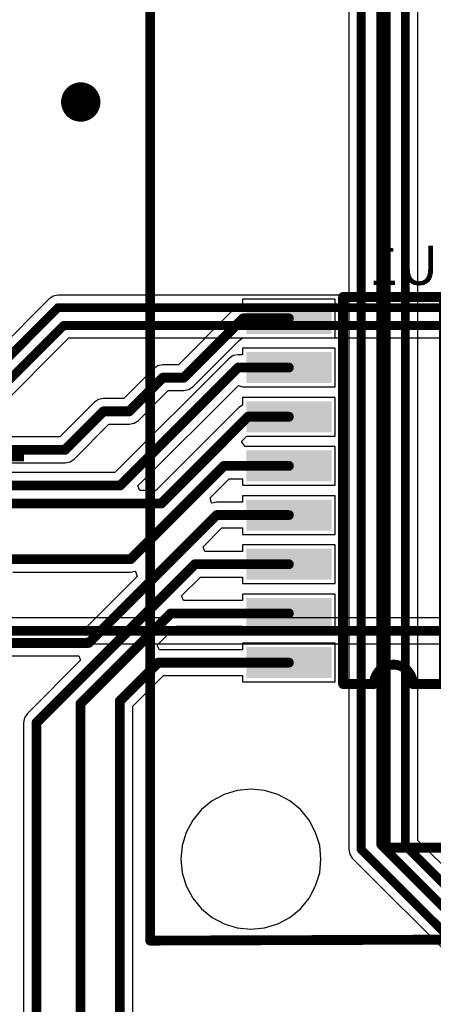
# Model space of a CAD drawing. Units: millimetres. Extents: x -0.4 to 7.76, y -3.34 to 0.42.
# Drawn here: x 1.95 to 2.37, y -2.34 to -1.33 of the extents above; entities that cross this region are included whole.
import ezdxf

# ---------------------------------------------------------------- set-up
doc = ezdxf.new("R2010")
doc.units = ezdxf.units.MM
doc.header["$MEASUREMENT"] = 0
for name, color, linetype in [('BottomLayer', 5, 'Continuous'), ('BottomOverlay', 54, 'Continuous'), ('BottomPaste', 16, 'Continuous'), ('BottomSolder', 6, 'Continuous'), ('MultiLayer', 9, 'Continuous'), ('TopLayer', 1, 'Continuous'), ('TopOverlay', 2, 'Continuous'), ('ViaHoleLayer', 16, 'Continuous')]:
    doc.layers.add(name, color=color, linetype=linetype)

# ---------------------------------------------------------------- blocks, each defined once
blk = doc.blocks.new('LCD_MODULE_3_2_480_320_11')
at = {"layer": 'TopOverlay', "const_width": 0.01}
for points in [[(-0.0394, -2.135), (-0.0394, 0)], [(0.2, -0.0394), (0.2, -2.0433)], [(0.2, -2.0433), (3.2677, -2.0472)], [(-0.0394, -2.1378), (3.5433, -2.126)]]:
    blk.add_lwpolyline(points, dxfattribs=at)
at = {"layer": 'TopOverlay', "const_width": 0.005}
for points in [[(0.1975, -2.0433, 1), (0.2025, -2.0433, 1)], [(0.1975, -2.0433, 1), (0.2025, -2.0433, 1)], [(-0.0419, -2.135, 1), (-0.0369, -2.135, 1)], [(-0.0419, -2.1378, 1), (-0.0369, -2.1378, 1)]]:
    blk.add_lwpolyline(points, format="xyb", close=True, dxfattribs=at)
blk = doc.blocks.new('MCP3008_I_SL_B_45')
at = {"layer": 'BottomLayer'}
for points in [[(-0.1457, 0.1632), (-0.0669, 0.1632), (-0.1457, 0.1868), (-0.0669, 0.1868)], [(0.0669, 0.1632), (0.1457, 0.1632), (0.0669, 0.1868), (0.1457, 0.1868)], [(-0.1457, 0.1132), (-0.0669, 0.1132), (-0.1457, 0.1368), (-0.0669, 0.1368)], [(0.0669, 0.1132), (0.1457, 0.1132), (0.0669, 0.1368), (0.1457, 0.1368)], [(-0.1457, 0.0632), (-0.0669, 0.0632), (-0.1457, 0.0868), (-0.0669, 0.0868)], [(0.0669, 0.0632), (0.1457, 0.0632), (0.0669, 0.0868), (0.1457, 0.0868)], [(-0.1457, 0.0132), (-0.0669, 0.0132), (-0.1457, 0.0368), (-0.0669, 0.0368)], [(0.0669, 0.0132), (0.1457, 0.0132), (0.0669, 0.0368), (0.1457, 0.0368)], [(-0.1457, -0.0368), (-0.0669, -0.0368), (-0.1457, -0.0132), (-0.0669, -0.0132)], [(0.0669, -0.0368), (0.1457, -0.0368), (0.0669, -0.0132), (0.1457, -0.0132)], [(-0.1457, -0.0868), (-0.0669, -0.0868), (-0.1457, -0.0632), (-0.0669, -0.0632)], [(0.0669, -0.0868), (0.1457, -0.0868), (0.0669, -0.0632), (0.1457, -0.0632)], [(-0.1457, -0.1368), (-0.0669, -0.1368), (-0.1457, -0.1132), (-0.0669, -0.1132)], [(0.0669, -0.1368), (0.1457, -0.1368), (0.0669, -0.1132), (0.1457, -0.1132)], [(-0.1457, -0.1868), (-0.0669, -0.1868), (-0.1457, -0.1632), (-0.0669, -0.1632)], [(0.0669, -0.1868), (0.1457, -0.1868), (0.0669, -0.1632), (0.1457, -0.1632)]]:
    blk.add_solid(points, dxfattribs=at)
at = {"layer": 'BottomOverlay', "const_width": 0.01}
for points in [[(-0.0512, 0.1968), (0.0512, 0.1968)], [(-0.0512, -0.1968), (-0.0512, 0.1968)], [(0.0512, -0.1968), (0.0512, 0.1968)], [(-0.0512, -0.1968), (-0.0197, -0.1968)], [(0.0197, -0.1968), (0.0512, -0.1968)]]:
    blk.add_lwpolyline(points, dxfattribs=at)
at = {"layer": 'BottomOverlay', "const_width": 0.005}
for points in [[(-0.0537, 0.1968, 1), (-0.0487, 0.1968, 1)], [(-0.0537, 0.1968, 1), (-0.0487, 0.1968, 1)], [(0.0487, 0.1968, 1), (0.0537, 0.1968, 1)], [(0.0487, 0.1968, 1), (0.0537, 0.1968, 1)], [(-0.0537, -0.1968, 1), (-0.0487, -0.1968, 1)], [(-0.0537, -0.1968, 1), (-0.0487, -0.1968, 1)], [(-0.0222, -0.1968, 1), (-0.0172, -0.1968, 1)], [(-0.0222, -0.1968, 1), (-0.0172, -0.1968, 1)], [(0.0172, -0.1968, 1), (0.0222, -0.1968, 1)], [(0.0172, -0.1968, 1), (0.0222, -0.1968, 1)], [(0.0487, -0.1968, 1), (0.0537, -0.1968, 1)], [(0.0487, -0.1968, 1), (0.0537, -0.1968, 1)]]:
    blk.add_lwpolyline(points, format="xyb", close=True, dxfattribs=at)
at = {"layer": 'BottomOverlay', "const_width": 0.01}
blk.add_lwpolyline([(-0.0197, -0.1968, -1), (0.0197, -0.1968)], format="xyb", dxfattribs=at)
at = {"layer": 'BottomPaste'}
for points in [[(-0.1457, 0.1632), (-0.0669, 0.1632), (-0.1457, 0.1868), (-0.0669, 0.1868)], [(0.0669, 0.1632), (0.1457, 0.1632), (0.0669, 0.1868), (0.1457, 0.1868)], [(-0.1457, 0.1132), (-0.0669, 0.1132), (-0.1457, 0.1368), (-0.0669, 0.1368)], [(0.0669, 0.1132), (0.1457, 0.1132), (0.0669, 0.1368), (0.1457, 0.1368)], [(-0.1457, 0.0632), (-0.0669, 0.0632), (-0.1457, 0.0868), (-0.0669, 0.0868)], [(0.0669, 0.0632), (0.1457, 0.0632), (0.0669, 0.0868), (0.1457, 0.0868)], [(-0.1457, 0.0132), (-0.0669, 0.0132), (-0.1457, 0.0368), (-0.0669, 0.0368)], [(0.0669, 0.0132), (0.1457, 0.0132), (0.0669, 0.0368), (0.1457, 0.0368)], [(-0.1457, -0.0368), (-0.0669, -0.0368), (-0.1457, -0.0132), (-0.0669, -0.0132)], [(0.0669, -0.0368), (0.1457, -0.0368), (0.0669, -0.0132), (0.1457, -0.0132)], [(-0.1457, -0.0868), (-0.0669, -0.0868), (-0.1457, -0.0632), (-0.0669, -0.0632)], [(0.0669, -0.0868), (0.1457, -0.0868), (0.0669, -0.0632), (0.1457, -0.0632)], [(-0.1457, -0.1368), (-0.0669, -0.1368), (-0.1457, -0.1132), (-0.0669, -0.1132)], [(0.0669, -0.1368), (0.1457, -0.1368), (0.0669, -0.1132), (0.1457, -0.1132)], [(-0.1457, -0.1868), (-0.0669, -0.1868), (-0.1457, -0.1632), (-0.0669, -0.1632)], [(0.0669, -0.1868), (0.1457, -0.1868), (0.0669, -0.1632), (0.1457, -0.1632)]]:
    blk.add_solid(points, dxfattribs=at)
at = {"layer": 'BottomSolder'}
for points in [[(-0.1497, 0.1592), (-0.0629, 0.1592), (-0.1497, 0.1908), (-0.0629, 0.1908)], [(0.0629, 0.1592), (0.1497, 0.1592), (0.0629, 0.1908), (0.1497, 0.1908)], [(-0.1497, 0.1092), (-0.0629, 0.1092), (-0.1497, 0.1408), (-0.0629, 0.1408)], [(0.0629, 0.1092), (0.1497, 0.1092), (0.0629, 0.1408), (0.1497, 0.1408)], [(-0.1497, 0.0592), (-0.0629, 0.0592), (-0.1497, 0.0908), (-0.0629, 0.0908)], [(0.0629, 0.0592), (0.1497, 0.0592), (0.0629, 0.0908), (0.1497, 0.0908)], [(-0.1497, 0.0092), (-0.0629, 0.0092), (-0.1497, 0.0408), (-0.0629, 0.0408)], [(0.0629, 0.0092), (0.1497, 0.0092), (0.0629, 0.0408), (0.1497, 0.0408)], [(-0.1497, -0.0408), (-0.0629, -0.0408), (-0.1497, -0.0092), (-0.0629, -0.0092)], [(0.0629, -0.0408), (0.1497, -0.0408), (0.0629, -0.0092), (0.1497, -0.0092)], [(-0.1497, -0.0908), (-0.0629, -0.0908), (-0.1497, -0.0592), (-0.0629, -0.0592)], [(0.0629, -0.0908), (0.1497, -0.0908), (0.0629, -0.0592), (0.1497, -0.0592)], [(-0.1497, -0.1408), (-0.0629, -0.1408), (-0.1497, -0.1092), (-0.0629, -0.1092)], [(0.0629, -0.1408), (0.1497, -0.1408), (0.0629, -0.1092), (0.1497, -0.1092)], [(-0.1497, -0.1908), (-0.0629, -0.1908), (-0.1497, -0.1592), (-0.0629, -0.1592)], [(0.0629, -0.1908), (0.1497, -0.1908), (0.0629, -0.1592), (0.1497, -0.1592)]]:
    blk.add_solid(points, dxfattribs=at)

msp = doc.modelspace()

# ---------------------------------------------------------------- linework, layer by layer
at = {"layer": 'BottomLayer'}
for p, q in [((2.3504, -2.1685), (2.3504, -1.2904)), ((2.2801, -1.3137), (2.2801, -2.1777)), ((2.2665, -1.618), (2.172, -1.618)), ((2.172, -1.618), (2.172, -1.6247)), ((2.2665, -1.6574), (2.2665, -1.618)), ((2.1635, -1.6284), (2.107, -1.6849)), ((2.1677, -1.6255), (2.1635, -1.6284)), ((2.172, -1.6247), (2.1677, -1.6255)), ((2.1217, -1.7073), (2.1685, -1.6604)), ((2.1685, -1.6604), (2.172, -1.6574)), ((2.172, -1.6574), (2.172, -1.6574)), ((2.172, -1.6574), (2.172, -1.6574)), ((2.172, -1.6574), (2.2665, -1.6574)), ((2.2665, -1.668), (2.172, -1.668)), ((2.172, -1.668), (2.172, -1.6746)), ((2.2665, -1.7074), (2.2665, -1.668)), ((2.1585, -1.6784), (2.0424, -1.7945)), ((2.1627, -1.6755), (2.1585, -1.6784)), ((2.1677, -1.6746), (2.1627, -1.6755)), ((2.172, -1.6746), (2.1677, -1.6746)), ((2.0819, -1.6887), (2.0515, -1.7191)), ((2.0862, -1.6859), (2.0819, -1.6887)), ((2.0912, -1.6849), (2.0862, -1.6859)), ((2.107, -1.6849), (2.0912, -1.6849)), ((2.0659, -1.8081), (2.1682, -1.7058)), ((2.0663, -1.7415), (2.0967, -1.7111)), ((2.0967, -1.7111), (2.1124, -1.7111)), ((2.1124, -1.7111), (2.1174, -1.7101)), ((2.1174, -1.7101), (2.1217, -1.7073)), ((2.1682, -1.7058), (2.172, -1.7074)), ((2.172, -1.7074), (2.172, -1.7074)), ((2.172, -1.7074), (2.2665, -1.7074)), ((2.0259, -1.7201), (2.0216, -1.723)), ((2.0309, -1.7191), (2.0259, -1.7201)), ((2.0515, -1.7191), (2.0309, -1.7191)), ((2.2665, -1.718), (2.172, -1.718)), ((2.172, -1.718), (2.172, -1.726)), ((2.2665, -1.7574), (2.2665, -1.718)), ((2.0216, -1.723), (1.9863, -1.7583)), ((2.1685, -1.7284), (2.0841, -1.8127)), ((2.172, -1.726), (2.1685, -1.7284)), ((2.062, -1.7444), (2.0663, -1.7415)), ((2.001, -1.7807), (2.0363, -1.7454)), ((2.0363, -1.7454), (2.057, -1.7454)), ((2.057, -1.7454), (2.062, -1.7444)), ((1.9863, -1.7583), (0.5825, -1.7583)), ((2.1714, -1.7626), (2.1766, -1.7574)), ((2.1766, -1.7574), (2.2665, -1.7574)), ((2.1713, -1.7637), (2.1714, -1.7626)), ((2.175, -1.768), (2.1713, -1.7637)), ((2.1769, -1.768), (2.175, -1.768)), ((2.2665, -1.768), (2.1769, -1.768)), ((2.2665, -1.8074), (2.2665, -1.768)), ((1.9968, -1.7835), (2.001, -1.7807)), ((0.5879, -1.7845), (1.9917, -1.7845)), ((1.9917, -1.7845), (1.9968, -1.7835)), ((2.0424, -1.7945), (1.0187, -1.7945)), ((2.1392, -1.8203), (2.1587, -1.8008)), ((2.1587, -1.8008), (2.172, -1.8008)), ((2.172, -1.8008), (2.172, -1.8074)), ((2.0678, -1.8127), (2.0659, -1.8081)), ((2.172, -1.8074), (2.2665, -1.8074)), ((2.0841, -1.8127), (2.0678, -1.8127)), ((2.1408, -1.8253), (2.1392, -1.8203)), ((2.2665, -1.818), (2.172, -1.818)), ((2.172, -1.818), (2.172, -1.8246)), ((2.2665, -1.8574), (2.2665, -1.818)), ((2.1411, -1.8255), (2.1408, -1.8253)), ((2.1458, -1.8246), (2.1411, -1.8255)), ((2.172, -1.8246), (2.1458, -1.8246)), ((2.1321, -1.8699), (2.1512, -1.8508)), ((2.1512, -1.8508), (2.172, -1.8508)), ((2.172, -1.8508), (2.172, -1.8574)), ((2.172, -1.8574), (2.2665, -1.8574)), ((2.134, -1.8746), (2.1321, -1.8699)), ((2.2665, -1.868), (2.172, -1.868)), ((2.172, -1.868), (2.172, -1.8746)), ((2.2665, -1.9074), (2.2665, -1.868)), ((2.172, -1.8746), (2.134, -1.8746)), ((1.9385, -1.8957), (2.0584, -1.8957)), ((2.0649, -1.9), (2.0104, -1.9546)), ((2.0584, -1.8957), (2.0631, -1.8948)), ((2.0631, -1.8948), (2.0634, -1.895)), ((2.0634, -1.895), (2.0649, -1.9)), ((2.1102, -1.9199), (2.1293, -1.9008)), ((2.1293, -1.9008), (2.172, -1.9008)), ((2.172, -1.9008), (2.172, -1.9074)), ((2.172, -1.9074), (2.2665, -1.9074)), ((2.1121, -1.9246), (2.1102, -1.9199)), ((2.2665, -1.918), (2.172, -1.918)), ((2.172, -1.918), (2.172, -1.9246)), ((2.2665, -1.9574), (2.2665, -1.918)), ((2.172, -1.9246), (2.1121, -1.9246)), ((2.0857, -1.9697), (2.1046, -1.9508)), ((2.1046, -1.9508), (2.172, -1.9508)), ((2.172, -1.9508), (2.172, -1.9574)), ((2.0104, -1.9546), (0.6027, -1.9546)), ((2.172, -1.9574), (2.2665, -1.9574)), ((2.0858, -1.9708), (2.0857, -1.9697)), ((2.0879, -1.9746), (2.0858, -1.9708)), ((2.2665, -1.968), (2.172, -1.968)), ((2.172, -1.968), (2.172, -1.9746)), ((2.2665, -2.0074), (2.2665, -1.968)), ((0.6082, -1.9808), (2.0056, -1.9808)), ((2.0056, -1.9808), (2.0075, -1.9854)), ((2.172, -1.9746), (2.0879, -1.9746)), ((2.0075, -1.9854), (1.9535, -2.0395)), ((2.0605, -2.0321), (2.0919, -2.0008)), ((2.0919, -2.0008), (2.172, -2.0008)), ((2.172, -2.0008), (2.172, -2.0074)), ((2.172, -2.0074), (2.2665, -2.0074)), ((2.0605, -2.5369), (2.0605, -2.0321)), ((1.9535, -2.0395), (1.9506, -2.0438)), ((1.9506, -2.0438), (1.9496, -2.0488)), ((1.9496, -2.0488), (1.9496, -2.4558)), ((2.1535, -2.1218), (2.1412, -2.1284)), ((2.1668, -2.1178), (2.1535, -2.1218)), ((2.1807, -2.1164), (2.1668, -2.1178)), ((2.1946, -2.1178), (2.1807, -2.1164)), ((2.208, -2.1218), (2.1946, -2.1178)), ((2.2203, -2.1284), (2.208, -2.1218)), ((2.1412, -2.1284), (2.1304, -2.1372)), ((2.2311, -2.1372), (2.2203, -2.1284)), ((2.1304, -2.1372), (2.1215, -2.148)), ((2.2399, -2.148), (2.2311, -2.1372)), ((2.1215, -2.148), (2.1149, -2.1603)), ((2.2465, -2.1603), (2.2399, -2.148)), ((2.1149, -2.1603), (2.1109, -2.1737)), ((2.2506, -2.1737), (2.2465, -2.1603)), ((2.4469, -2.265), (2.3504, -2.1685)), ((2.1109, -2.1737), (2.1095, -2.1876)), ((2.2519, -2.1876), (2.2506, -2.1737)), ((2.2801, -2.1777), (2.2811, -2.1825)), ((2.2811, -2.1825), (2.2838, -2.1866)), ((2.1095, -2.1876), (2.1109, -2.2015)), ((2.2506, -2.2015), (2.2519, -2.1876)), ((2.2838, -2.1866), (2.4238, -2.3266)), ((2.1109, -2.2015), (2.1149, -2.2148)), ((2.2465, -2.2148), (2.2506, -2.2015)), ((2.1149, -2.2148), (2.1215, -2.2272)), ((2.2399, -2.2272), (2.2465, -2.2148)), ((2.1215, -2.2272), (2.1304, -2.238)), ((2.2311, -2.238), (2.2399, -2.2272)), ((2.1304, -2.238), (2.1412, -2.2468)), ((2.2203, -2.2468), (2.2311, -2.238)), ((2.1412, -2.2468), (2.1535, -2.2534)), ((2.208, -2.2534), (2.2203, -2.2468)), ((2.1535, -2.2534), (2.1668, -2.2574)), ((2.1668, -2.2574), (2.1807, -2.2588)), ((2.1807, -2.2588), (2.1946, -2.2574)), ((2.1946, -2.2574), (2.208, -2.2534))]:
    msp.add_line(p, q, dxfattribs=at)
for points, const_width in [([(2.3377, -2.1738), (2.3377, -1.2904)], 0.00906), ([(2.3127, -2.1727), (2.3127, -1.2969)], 0.00906), ([(2.2927, -2.1777), (2.2927, -1.3084)], 0.00906), ([(2.1124, -1.698), (2.1727, -1.6377)], 0.01), ([(2.1727, -1.6377), (2.2193, -1.6377)], 0.01), ([(2.0478, -1.8076), (2.1677, -1.6877)], 0.01), ([(2.1677, -1.6877), (2.2193, -1.6877)], 0.01), ([(2.057, -1.7322), (2.0912, -1.698)], 0.01), ([(2.0912, -1.698), (2.1124, -1.698)], 0.01), ([(1.9917, -1.7714), (2.0309, -1.7322)], 0.01), ([(2.0309, -1.7322), (2.057, -1.7322)], 0.01), ([(2.0896, -1.8259), (2.1777, -1.7377)], 0.01), ([(2.1777, -1.7377), (2.2193, -1.7377)], 0.01), ([(0.5825, -1.7714), (1.9917, -1.7714)], 0.01), ([(2.0584, -1.8826), (2.1533, -1.7877)], 0.01), ([(2.1533, -1.7877), (2.2193, -1.7877)], 0.01), ([(1.0187, -1.8076), (2.0478, -1.8076)], 0.01), ([(1.4729, -1.8259), (2.0896, -1.8259)], 0.01), ([(2.0158, -1.9677), (2.1458, -1.8377)], 0.01), ([(2.1458, -1.8377), (2.2193, -1.8377)], 0.01), ([(1.8886, -1.8826), (2.0584, -1.8826)], 0.01), ([(1.9627, -2.0488), (2.1238, -1.8877)], 0.01), ([(2.1238, -1.8877), (2.2193, -1.8877)], 0.01), ([(2.0074, -2.0294), (2.0991, -1.9377)], 0.01), ([(2.0991, -1.9377), (2.2193, -1.9377)], 0.01), ([(0.6027, -1.9677), (2.0158, -1.9677)], 0.01), ([(2.0474, -2.0267), (2.0864, -1.9877)], 0.01), ([(2.0864, -1.9877), (2.2193, -1.9877)], 0.01), ([(2.0474, -2.5369), (2.0474, -2.0267)], 0.01), ([(2.0074, -2.4959), (2.0074, -2.0294)], 0.01), ([(1.9627, -2.4612), (1.9627, -2.0488)], 0.01), ([(2.3127, -2.1727), (2.4407, -2.3007)], 0.00906), ([(2.3377, -2.1738), (2.4416, -2.2777)], 0.00906), ([(2.2927, -2.1777), (2.4327, -2.3176)], 0.00906)]:
    msp.add_lwpolyline(points, dxfattribs=dict(at, const_width=const_width))
for points, const_width in [([(1.9977, -1.4177, 1), (2.0177, -1.4177, 1)], 0.02), ([(2.1702, -1.6377, 1), (2.1752, -1.6377, 1)], 0.005), ([(2.1702, -1.6377, 1), (2.1752, -1.6377, 1)], 0.005), ([(2.2168, -1.6377, 1), (2.2218, -1.6377, 1)], 0.005), ([(2.1652, -1.6877, 1), (2.1702, -1.6877, 1)], 0.005), ([(2.1652, -1.6877, 1), (2.1702, -1.6877, 1)], 0.005), ([(2.2168, -1.6877, 1), (2.2218, -1.6877, 1)], 0.005), ([(2.0887, -1.698, 1), (2.0937, -1.698, 1)], 0.005), ([(2.0887, -1.698, 1), (2.0937, -1.698, 1)], 0.005), ([(2.1099, -1.698, 1), (2.1149, -1.698, 1)], 0.005), ([(2.1099, -1.698, 1), (2.1149, -1.698, 1)], 0.005), ([(2.0284, -1.7322, 1), (2.0334, -1.7322, 1)], 0.005), ([(2.0284, -1.7322, 1), (2.0334, -1.7322, 1)], 0.005), ([(2.0545, -1.7322, 1), (2.0595, -1.7322, 1)], 0.005), ([(2.0545, -1.7322, 1), (2.0595, -1.7322, 1)], 0.005), ([(2.1752, -1.7377, 1), (2.1802, -1.7377, 1)], 0.005), ([(2.1752, -1.7377, 1), (2.1802, -1.7377, 1)], 0.005), ([(2.2168, -1.7377, 1), (2.2218, -1.7377, 1)], 0.005), ([(1.9892, -1.7714, 1), (1.9942, -1.7714, 1)], 0.005), ([(1.9892, -1.7714, 1), (1.9942, -1.7714, 1)], 0.005), ([(2.1508, -1.7877, 1), (2.1558, -1.7877, 1)], 0.005), ([(2.1508, -1.7877, 1), (2.1558, -1.7877, 1)], 0.005), ([(2.2168, -1.7877, 1), (2.2218, -1.7877, 1)], 0.005), ([(2.0453, -1.8076, 1), (2.0503, -1.8076, 1)], 0.005), ([(2.0453, -1.8076, 1), (2.0503, -1.8076, 1)], 0.005), ([(2.0871, -1.8259, 1), (2.0921, -1.8259, 1)], 0.005), ([(2.0871, -1.8259, 1), (2.0921, -1.8259, 1)], 0.005), ([(2.1433, -1.8377, 1), (2.1483, -1.8377, 1)], 0.005), ([(2.1433, -1.8377, 1), (2.1483, -1.8377, 1)], 0.005), ([(2.2168, -1.8377, 1), (2.2218, -1.8377, 1)], 0.005), ([(2.0559, -1.8826, 1), (2.0609, -1.8826, 1)], 0.005), ([(2.0559, -1.8826, 1), (2.0609, -1.8826, 1)], 0.005), ([(2.1213, -1.8877, 1), (2.1263, -1.8877, 1)], 0.005), ([(2.1213, -1.8877, 1), (2.1263, -1.8877, 1)], 0.005), ([(2.2168, -1.8877, 1), (2.2218, -1.8877, 1)], 0.005), ([(2.0966, -1.9377, 1), (2.1016, -1.9377, 1)], 0.005), ([(2.0966, -1.9377, 1), (2.1016, -1.9377, 1)], 0.005), ([(2.2168, -1.9377, 1), (2.2218, -1.9377, 1)], 0.005), ([(2.0133, -1.9677, 1), (2.0183, -1.9677, 1)], 0.005), ([(2.0133, -1.9677, 1), (2.0183, -1.9677, 1)], 0.005), ([(2.0839, -1.9877, 1), (2.0889, -1.9877, 1)], 0.005), ([(2.0839, -1.9877, 1), (2.0889, -1.9877, 1)], 0.005), ([(2.2168, -1.9877, 1), (2.2218, -1.9877, 1)], 0.005), ([(2.0449, -2.0267, 1), (2.0499, -2.0267, 1)], 0.005), ([(2.0449, -2.0267, 1), (2.0499, -2.0267, 1)], 0.005), ([(2.0049, -2.0294, 1), (2.0099, -2.0294, 1)], 0.005), ([(2.0049, -2.0294, 1), (2.0099, -2.0294, 1)], 0.005), ([(1.9602, -2.0488, 1), (1.9652, -2.0488, 1)], 0.005), ([(1.9602, -2.0488, 1), (1.9652, -2.0488, 1)], 0.005), ([(2.3105, -2.1727, 1), (2.315, -2.1727, 1)], 0.00453), ([(2.3105, -2.1727, 1), (2.315, -2.1727, 1)], 0.00453), ([(2.3355, -2.1738, 1), (2.34, -2.1738, 1)], 0.00453), ([(2.3355, -2.1738, 1), (2.34, -2.1738, 1)], 0.00453), ([(2.2905, -2.1777, 1), (2.295, -2.1777, 1)], 0.00453), ([(2.2905, -2.1777, 1), (2.295, -2.1777, 1)], 0.00453)]:
    msp.add_lwpolyline(points, format="xyb", close=True, dxfattribs=dict(at, const_width=const_width))
at = {"layer": 'MultiLayer', "const_width": 0.02}
msp.add_lwpolyline([(1.9977, -1.4177, 1), (2.0177, -1.4177, 1)], format="xyb", close=True, dxfattribs=at)
at = {"layer": 'TopLayer'}
for p, q in [((1.9757, -1.6179), (1.8486, -1.745)), ((1.9798, -1.6151), (1.9757, -1.6179)), ((1.9846, -1.6142), (1.9798, -1.6151)), ((4.497, -1.6142), (1.9846, -1.6142)), ((1.8467, -1.8066), (1.9957, -1.6576)), ((1.9957, -1.6576), (4.445, -1.6576)), ((2.8555, -1.9423), (1.5816, -1.9423)), ((1.5795, -1.9686), (2.8501, -1.9686)), ((2.1535, -2.1218), (2.1412, -2.1284)), ((2.1668, -2.1178), (2.1535, -2.1218)), ((2.1807, -2.1164), (2.1668, -2.1178)), ((2.1946, -2.1178), (2.1807, -2.1164)), ((2.208, -2.1218), (2.1946, -2.1178)), ((2.2203, -2.1284), (2.208, -2.1218)), ((2.1412, -2.1284), (2.1304, -2.1372)), ((2.2311, -2.1372), (2.2203, -2.1284)), ((2.1304, -2.1372), (2.1215, -2.148)), ((2.2399, -2.148), (2.2311, -2.1372)), ((2.1215, -2.148), (2.1149, -2.1603)), ((2.2465, -2.1603), (2.2399, -2.148)), ((2.1149, -2.1603), (2.1109, -2.1737)), ((2.2506, -2.1737), (2.2465, -2.1603)), ((2.1109, -2.1737), (2.1095, -2.1876)), ((2.2519, -2.1876), (2.2506, -2.1737)), ((2.1095, -2.1876), (2.1109, -2.2015)), ((2.2506, -2.2015), (2.2519, -2.1876)), ((2.1109, -2.2015), (2.1149, -2.2148)), ((2.2465, -2.2148), (2.2506, -2.2015)), ((2.1149, -2.2148), (2.1215, -2.2272)), ((2.2399, -2.2272), (2.2465, -2.2148)), ((2.1215, -2.2272), (2.1304, -2.238)), ((2.2311, -2.238), (2.2399, -2.2272)), ((2.1304, -2.238), (2.1412, -2.2468)), ((2.2203, -2.2468), (2.2311, -2.238)), ((2.1412, -2.2468), (2.1535, -2.2534)), ((2.208, -2.2534), (2.2203, -2.2468)), ((2.1535, -2.2534), (2.1668, -2.2574)), ((2.1668, -2.2574), (2.1807, -2.2588)), ((2.1807, -2.2588), (2.1946, -2.2574)), ((2.1946, -2.2574), (2.208, -2.2534))]:
    msp.add_line(p, q, dxfattribs=at)
for points, const_width in [([(1.9977, -1.4177, 1), (2.0177, -1.4177, 1)], 0.02), ([(1.9824, -1.6268, 1), (1.9869, -1.6268, 1)], 0.00453), ([(1.9824, -1.6268, 1), (1.9869, -1.6268, 1)], 0.00453), ([(1.9882, -1.6449, 1), (1.9927, -1.6449, 1)], 0.00453), ([(1.9882, -1.6449, 1), (1.9927, -1.6449, 1)], 0.00453)]:
    msp.add_lwpolyline(points, format="xyb", close=True, dxfattribs=dict(at, const_width=const_width))
for points, const_width in [([(1.8538, -1.7577), (1.9846, -1.6268)], 0.00906), ([(1.9846, -1.6268), (4.497, -1.6268)], 0.00906), ([(1.8377, -1.7977), (1.9905, -1.6449)], 0.00906), ([(1.9905, -1.6449), (4.4875, -1.6449)], 0.00906), ([(1.5421, -1.9554), (2.8555, -1.9554)], 0.01)]:
    msp.add_lwpolyline(points, dxfattribs=dict(at, const_width=const_width))
at = {"layer": 'ViaHoleLayer', "const_width": 0.00957}
msp.add_lwpolyline([(2.0029, -1.4177, 1), (2.0125, -1.4177, 1)], format="xyb", close=True, dxfattribs=at)

# ---------------------------------------------------------------- block references
for name, p in [('LCD_MODULE_3_2_480_320_11', (2.1177, -0.1326)), ('MCP3008_I_SL_B_45', (2.3256, -1.8127))]:
    msp.add_blockref(name, p)

# ---------------------------------------------------------------- texts
at = {"layer": 'BottomOverlay', "text_generation_flag": 2}
msp.add_text('U1', height=0.03989, dxfattribs=at).set_placement((2.3713, -1.6036))
at = {"layer": 'TopOverlay'}
msp.add_text('MODE+', height=0.076, dxfattribs=at).set_placement((1.6027, -1.8177))

doc.saveas('drawing.dxf')
